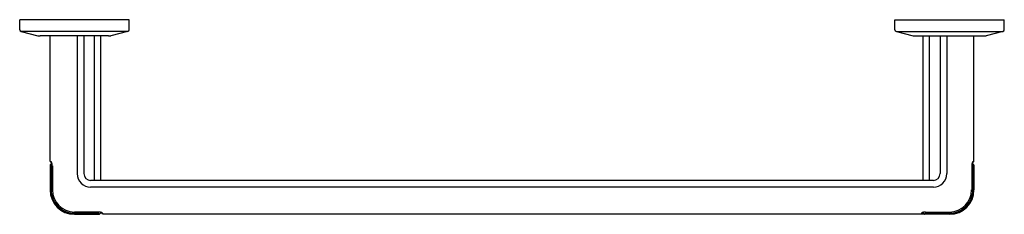
# Model space of a CAD drawing. Units: inches. Extents: x 6765.2 to 6785.4, y 331 to 335.
import ezdxf

# ---------------------------------------------------------------- set-up
doc = ezdxf.new("R2010")
doc.units = ezdxf.units.IN
doc.header["$LTSCALE"] = 0.64311
doc.header["$MEASUREMENT"] = 0
doc.layers.get('0').update_dxf_attribs({"color": 255, "linetype": 'CONTINUOUS'})
doc.layers.get('Defpoints').update_dxf_attribs({"linetype": 'CONTINUOUS'})
doc.styles.get("Standard").update_dxf_attribs({"font": 'txt', "width": 0.8})

msp = doc.modelspace()

# ---------------------------------------------------------------- linework, layer by layer
for p, q in [((6767.446, 334.989), (6765.196, 334.989)), ((6765.196, 334.782), (6765.196, 334.989)), ((6767.446, 334.782), (6767.446, 334.989)), ((6783.196, 334.989), (6785.446, 334.989)), ((6783.196, 334.782), (6783.196, 334.989)), ((6785.446, 334.782), (6785.446, 334.989)), ((6767.415, 334.744), (6765.226, 334.744)), ((6765.226, 334.744), (6765.57, 334.661)), ((6767.415, 334.744), (6767.071, 334.661)), ((6783.226, 334.744), (6783.57, 334.661)), ((6783.226, 334.744), (6785.415, 334.744)), ((6785.415, 334.744), (6785.071, 334.661)), ((6767.025, 334.655), (6765.616, 334.655)), ((6765.821, 332.083), (6765.821, 334.655)), ((6766.378, 334.655), (6766.378, 331.829)), ((6766.517, 334.655), (6766.517, 331.829)), ((6766.732, 331.691), (6766.732, 334.655)), ((6766.867, 331.691), (6766.867, 334.655)), ((6783.616, 334.655), (6785.025, 334.655)), ((6783.775, 331.691), (6783.775, 334.655)), ((6783.909, 331.691), (6783.909, 334.655)), ((6784.124, 334.655), (6784.124, 331.829)), ((6784.263, 334.655), (6784.263, 331.829)), ((6784.821, 332.083), (6784.821, 334.655)), ((6765.821, 332.003), (6765.821, 331.495)), ((6765.834, 332.063), (6765.823, 332.076)), ((6765.84, 332.073), (6765.823, 332.076)), ((6765.828, 332.018), (6765.859, 332.044)), ((6765.854, 332.057), (6765.84, 332.059)), ((6765.842, 331.988), (6765.842, 331.495)), ((6765.845, 332.015), (6765.863, 332.03)), ((6765.867, 331.989), (6765.867, 331.495)), ((6784.775, 331.989), (6784.775, 331.495)), ((6784.796, 332.015), (6784.778, 332.03)), ((6784.813, 332.018), (6784.782, 332.044)), ((6784.787, 332.057), (6784.801, 332.059)), ((6784.799, 331.988), (6784.799, 331.495)), ((6784.801, 332.073), (6784.818, 332.076)), ((6784.807, 332.063), (6784.818, 332.076)), ((6784.821, 332.003), (6784.821, 331.495)), ((6783.986, 331.691), (6766.655, 331.691)), ((6783.986, 331.552), (6766.655, 331.552)), ((6766.32, 331.016), (6766.814, 331.016)), ((6766.816, 331.041), (6766.321, 331.041)), ((6766.321, 330.995), (6766.828, 330.995)), ((6766.829, 330.995), (6766.826, 331.012)), ((6766.828, 330.995), (6766.829, 330.995)), ((6766.869, 331.033), (6766.843, 331.002)), ((6766.883, 331.028), (6766.885, 331.014)), ((6766.888, 331.009), (6766.902, 330.997)), ((6766.9, 331.014), (6766.902, 330.997)), ((6783.813, 330.995), (6766.909, 330.995)), ((6783.741, 331.014), (6783.739, 330.997)), ((6783.753, 331.009), (6783.739, 330.997)), ((6783.758, 331.028), (6783.756, 331.014)), ((6783.772, 331.033), (6783.798, 331.002)), ((6783.812, 330.995), (6783.815, 331.012)), ((6784.321, 330.995), (6783.813, 330.995)), ((6783.825, 331.041), (6784.32, 331.041)), ((6784.321, 331.016), (6783.827, 331.016))]:
    msp.add_line(p, q)
for centre, radius, start, end in [((6765.235, 334.782), 0.0394, 180, 256.4137), ((6767.406, 334.782), 0.0394, 283.5863, 0), ((6783.235, 334.782), 0.0394, 180, 256.4137), ((6785.406, 334.782), 0.0394, 283.5863, 0), ((6765.616, 334.852), 0.197, 256.4137, 269.9965), ((6767.025, 334.852), 0.197, 270, 283.5863), ((6783.616, 334.852), 0.197, 256.4137, 270), ((6785.025, 334.852), 0.197, 270.0035, 283.5863), ((6765.831, 332.083), 0.0102, 180, 219.9761), ((6765.84, 332.003), 0.0197, 129.9828, 180), ((6765.842, 332.069), 0.0102, 219.9761, 260), ((6765.858, 332), 0.0201, 131.2778, 179.9431), ((6765.826, 331.99), 0.0154, 354.5518, 40.5986), ((6765.839, 332.066), 0.00709, 58.1339, 80.2213), ((6765.833, 332.057), 0.0185, 39.1138, 58.1339), ((6765.812, 332.04), 0.045, 24.7907, 39.156), ((6765.762, 332.014), 0.102, 16.9515, 25.8512), ((6765.703, 331.996), 0.164, 4.4199, 17.1758), ((6765.649, 331.992), 0.217, 359.193, 4.4199), ((6784.992, 331.992), 0.217, 175.5801, 180.807), ((6784.938, 331.996), 0.164, 162.8242, 175.5801), ((6784.879, 332.014), 0.102, 154.1488, 163.0485), ((6784.829, 332.04), 0.045, 140.844, 155.2093), ((6784.808, 332.057), 0.0185, 121.8661, 140.8862), ((6784.783, 332), 0.0201, 0.0569, 48.7222), ((6784.802, 332.066), 0.00709, 99.7787, 121.8661), ((6784.815, 331.99), 0.0154, 139.4014, 185.4482), ((6784.799, 332.069), 0.0102, 280, 320.0239), ((6784.801, 332.003), 0.0197, 360, 50.0172), ((6784.81, 332.083), 0.0102, 320.0239, 0), ((6766.655, 331.829), 0.277, 180, 270), ((6766.655, 331.829), 0.138, 180, 270), ((6783.986, 331.829), 0.138, 270, 0), ((6783.986, 331.829), 0.277, 270, 0), ((6766.321, 331.495), 0.5, 180, 270), ((6766.32, 331.495), 0.479, 179.997, 270.0009), ((6766.321, 331.495), 0.454, 180.0518, 269.9626), ((6784.32, 331.495), 0.454, 270.0374, 359.9482), ((6784.321, 331.495), 0.5, 270, 0), ((6784.321, 331.495), 0.479, 269.9991, 0.003), ((6766.816, 331.001), 0.0152, 48.8804, 95.4738), ((6766.809, 330.748), 0.293, 80.7675, 88.5785), ((6766.828, 331.014), 0.0197, 270, 319.9958), ((6766.827, 330.895), 0.145, 67.1097, 78.4007), ((6766.853, 330.964), 0.0715, 54.9399, 65.0551), ((6766.895, 331.016), 0.00969, 189.6638, 230.3179), ((6766.885, 331.009), 0.0157, 18.6516, 54.9399), ((6766.909, 331.005), 0.0109, 232.0754, 267.9309), ((6783.732, 331.005), 0.0109, 272.058, 307.9252), ((6783.756, 331.009), 0.0157, 125.0601, 161.3484), ((6783.788, 330.964), 0.0715, 114.9449, 125.0601), ((6783.746, 331.016), 0.00969, 309.6821, 350.3362), ((6783.815, 330.895), 0.145, 101.5993, 112.8903), ((6783.832, 330.748), 0.293, 91.4215, 99.2325), ((6783.813, 331.014), 0.0197, 220.0042, 270), ((6783.825, 331.001), 0.0152, 84.5262, 131.1196)]:
    msp.add_arc(centre, radius, start, end)

# ---------------------------------------------------------------- texts
at = {"layer": 'Defpoints'}
for tag, p, s in [('TRADENAME', (6775.315, 334.985), 'VICE'), ('MODELNUMBER', (6775.315, 334.987), 'P34594-CP'), ('PRODUCT', (6775.315, 334.983), 'TOWEL BAR')]:
    msp.add_attdef(tag, p, s, height=0.001, dxfattribs=at)

doc.saveas('drawing.dxf')
